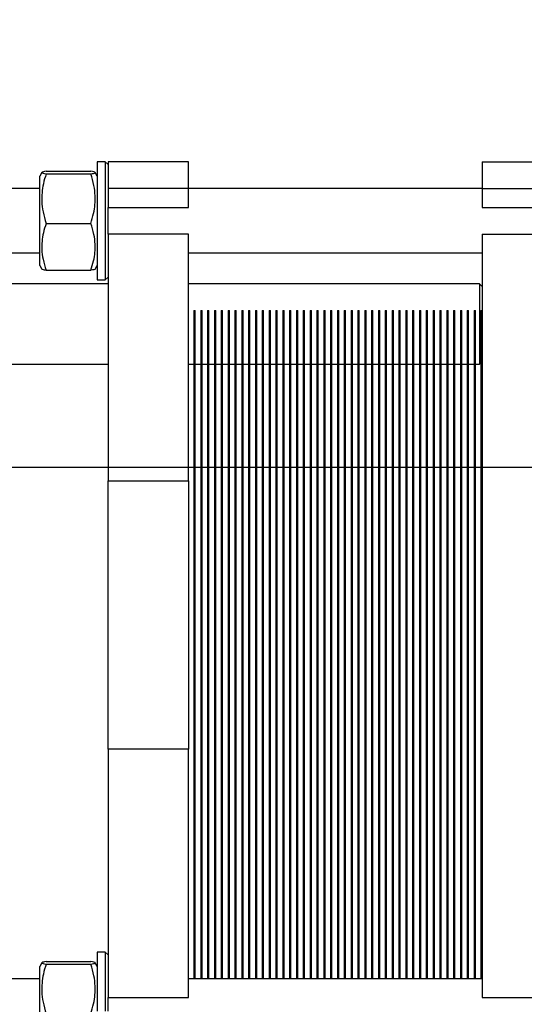
# Model space of a CAD drawing. Units: millimetres. Extents: x -4009 to -3477, y -5711 to -5329.
# Drawn here: x -3801 to -3788, y -5556 to -5531 of the extents above; entities that cross this region are included whole.
import ezdxf

# ---------------------------------------------------------------- set-up
doc = ezdxf.new("R2010")
doc.units = ezdxf.units.MM
doc.layers.add('BORDER', color=7, linetype='Continuous')
doc.styles.add('SLDTEXTSTYLE2', font='TXT', dxfattribs={"width": 0.75})
doc.dimstyles.new('SLDDIMSTYLE1', dxfattribs={"dimtxt": 3.5, "dimasz": 3.302, "dimexe": 0, "dimexo": 0.0625, "dimgap": 0.875, "dimtad": 1, "dimlfac": 15, "dimrnd": 1e-09, "dimzin": 12, "dimdsep": 46, "dimtxsty": 'SLDTEXTSTYLE2', "dimsah": 1, "dimcen": 0.09, "dimadec": 0, "dimazin": 3, "dimtfac": 1, "dimtofl": 0, "dimtmove": 0, "dimatfit": 3, "dimfxl": 1, "dimfrac": 2, "dimtolj": 1, "dimtzin": 12, "dimarcsym": 0})
doc.dimstyles.new('SLDDIMSTYLE2', dxfattribs={"dimtxt": 3.5, "dimasz": 3.302, "dimexe": 0, "dimexo": 0.0625, "dimgap": 0.875, "dimtad": 0, "dimtih": 1, "dimtoh": 1, "dimlfac": 15, "dimrnd": 1e-09, "dimzin": 12, "dimdsep": 46, "dimtxsty": 'SLDTEXTSTYLE2', "dimsah": 1, "dimcen": 0, "dimadec": 0, "dimazin": 3, "dimtfac": 1, "dimtmove": 0, "dimatfit": 3, "dimfxl": 1, "dimfrac": 2, "dimtolj": 1, "dimtzin": 12, "dimarcsym": 0})

# ---------------------------------------------------------------- blocks, each defined once
blk = doc.blocks.new('*D130')
at = {"layer": 'BORDER', "color": 0, "lineweight": -2, "transparency": 16777216}
for p, q in [((-3777.203, -5542.464), (-3831.207, -5542.464)), ((-3831.207, -5545.766), (-3831.207, -5585.829)), ((-3777.203, -5589.131), (-3831.207, -5589.131))]:
    blk.add_line(p, q, dxfattribs=at)
at = {"layer": 'BORDER', "color": 0, "transparency": 16777216}
for points in [[(-3831.757, -5545.766), (-3830.656, -5545.766), (-3831.207, -5542.464)], [(-3831.757, -5585.829), (-3830.656, -5585.829), (-3831.207, -5589.131)]]:
    blk.add_solid(points, dxfattribs=at)
at = {"layer": 'Defpoints', "color": 0, "transparency": 16777216}
for p in [(-3777.14, -5542.464), (-3831.207, -5589.131), (-3777.14, -5589.131)]:
    blk.add_point(p, dxfattribs=at)
at = {"layer": 'BORDER', "color": 0, "transparency": 16777216, "insert": (-3835.582, -5563.51), "char_height": 3.5, "attachment_point": 2, "rotation": 90, "style": 'SLDTEXTSTYLE2'}
blk.add_mtext('\\A1;700', dxfattribs=at)
blk = doc.blocks.new('*D131')
at = {"layer": 'BORDER', "color": 0, "lineweight": -2, "transparency": 16777216}
for p, q in [((-3795.959, -5520.613), (-3792.657, -5520.613)), ((-3792.657, -5520.613), (-3768.781, -5544.49))]:
    blk.add_line(p, q, dxfattribs=at)
at = {"layer": 'BORDER', "color": 0, "transparency": 16777216}
blk.add_solid([(-3768.392, -5544.1), (-3769.17, -5544.879), (-3766.446, -5546.824)], dxfattribs=at)
at = {"layer": 'Defpoints', "color": 0, "transparency": 16777216}
for p in [(-3775.167, -5538.103), (-3766.446, -5546.824)]:
    blk.add_point(p, dxfattribs=at)
at = {"layer": 'BORDER', "color": 0, "transparency": 16777216, "insert": (-3841.897, -5515.363), "char_height": 3.5, "attachment_point": 1, "style": 'SLDTEXTSTYLE2'}
blk.add_mtext('\\A1;DN65PN16 DIN 2633\\Psystem flow/return', dxfattribs=at)

msp = doc.modelspace()

# ---------------------------------------------------------------- linework, layer by layer
at = {"color": 7, "linetype": 'Continuous', "lineweight": 25}
for p, q in [((-3798.65009, -5534.86389), (-3798.8501, -5534.86389)), ((-3798.8501, -5534.86389), (-3798.8501, -5536.33055)), ((-3798.58343, -5534.93055), (-3798.65009, -5534.86389)), ((-3798.65009, -5534.86389), (-3798.65009, -5536.33055)), ((-3796.58343, -5534.86389), (-3798.58343, -5534.86389)), ((-3798.58343, -5534.86389), (-3798.58343, -5535.53055)), ((-3796.58343, -5535.53055), (-3796.58343, -5534.86389)), ((-3789.27343, -5534.86389), (-3789.27343, -5535.53055)), ((-3789.27343, -5534.86389), (-3786.94009, -5534.86389)), ((-3800.23069, -5535.12921), (-3800.28343, -5535.22055)), ((-3800.12428, -5535.09912), (-3799.00924, -5535.09912)), ((-3800.12428, -5535.16467), (-3799.00924, -5535.16467)), ((-3798.8501, -5535.22055), (-3798.90283, -5535.12921)), ((-3800.28343, -5537.44056), (-3800.28343, -5535.22055)), ((-3800.28343, -5535.53055), (-3811.84009, -5535.53055)), ((-3796.58343, -5535.53055), (-3798.58343, -5535.53055)), ((-3798.58343, -5535.53055), (-3798.58343, -5535.99722)), ((-3789.27343, -5535.53055), (-3796.58343, -5535.53055)), ((-3796.58343, -5535.99722), (-3796.58343, -5535.53055)), ((-3789.27343, -5535.53055), (-3786.94009, -5535.53055)), ((-3789.27343, -5535.53055), (-3789.27343, -5535.99722)), ((-3798.58343, -5536.33055), (-3798.58343, -5535.99722)), ((-3798.58343, -5535.99722), (-3796.58343, -5535.99722)), ((-3789.27343, -5535.99722), (-3786.94009, -5535.99722)), ((-3800.12428, -5536.3961), (-3799.00924, -5536.3961)), ((-3798.8501, -5536.33055), (-3798.8501, -5537.79722)), ((-3798.65009, -5536.33055), (-3798.65009, -5537.79722)), ((-3798.58343, -5536.66389), (-3798.58343, -5536.33055)), ((-3796.58343, -5536.66389), (-3798.58343, -5536.66389)), ((-3798.58343, -5536.66389), (-3798.58343, -5542.79722)), ((-3796.58343, -5542.79722), (-3796.58343, -5536.66389)), ((-3789.27343, -5536.66389), (-3786.94009, -5536.66389)), ((-3789.27343, -5536.66389), (-3789.27343, -5555.64389)), ((-3811.84009, -5537.13056), (-3800.28343, -5537.13056)), ((-3796.58343, -5537.13056), (-3789.27343, -5537.13056)), ((-3800.28343, -5537.44056), (-3800.23069, -5537.5319)), ((-3800.12428, -5537.56199), (-3799.00924, -5537.56199)), ((-3798.90283, -5537.5319), (-3798.8501, -5537.44056)), ((-3798.58343, -5537.89722), (-3815.5401, -5537.89722)), ((-3798.8501, -5537.79722), (-3798.65009, -5537.79722)), ((-3798.65009, -5537.79722), (-3798.58343, -5537.73056)), ((-3789.3401, -5537.89722), (-3796.58343, -5537.89722)), ((-3789.27343, -5537.96389), (-3789.3401, -5537.89722)), ((-3789.3401, -5537.89722), (-3789.3401, -5538.89722)), ((-3796.44677, -5538.56389), (-3796.44677, -5542.49722)), ((-3796.44677, -5538.56389), (-3796.41343, -5538.56389)), ((-3796.41343, -5542.49722), (-3796.41343, -5538.56389)), ((-3796.27677, -5538.56389), (-3796.27677, -5542.49722)), ((-3796.27677, -5538.56389), (-3796.24343, -5538.56389)), ((-3796.24343, -5542.49722), (-3796.24343, -5538.56389)), ((-3796.10676, -5538.56389), (-3796.10676, -5542.49722)), ((-3796.10676, -5538.56389), (-3796.07343, -5538.56389)), ((-3796.07343, -5542.49722), (-3796.07343, -5538.56389)), ((-3795.93676, -5538.56389), (-3795.93676, -5542.49722)), ((-3795.93676, -5538.56389), (-3795.90343, -5538.56389)), ((-3795.90343, -5542.49722), (-3795.90343, -5538.56389)), ((-3795.76676, -5538.56389), (-3795.73343, -5538.56389)), ((-3795.76676, -5538.56389), (-3795.76676, -5542.49722)), ((-3795.73343, -5542.49722), (-3795.73343, -5538.56389)), ((-3795.59676, -5538.56389), (-3795.59676, -5542.49722)), ((-3795.59676, -5538.56389), (-3795.56343, -5538.56389)), ((-3795.56343, -5542.49722), (-3795.56343, -5538.56389)), ((-3795.42676, -5538.56389), (-3795.39343, -5538.56389)), ((-3795.42676, -5538.56389), (-3795.42676, -5542.49722)), ((-3795.39343, -5542.49722), (-3795.39343, -5538.56389)), ((-3795.25676, -5538.56389), (-3795.22343, -5538.56389)), ((-3795.25676, -5538.56389), (-3795.25676, -5542.49722)), ((-3795.22343, -5542.49722), (-3795.22343, -5538.56389)), ((-3795.08676, -5538.56389), (-3795.08676, -5542.49722)), ((-3795.08676, -5538.56389), (-3795.05343, -5538.56389)), ((-3795.05343, -5542.49722), (-3795.05343, -5538.56389)), ((-3794.91676, -5538.56389), (-3794.88343, -5538.56389)), ((-3794.91676, -5538.56389), (-3794.91676, -5542.49722)), ((-3794.88343, -5542.49722), (-3794.88343, -5538.56389)), ((-3794.74676, -5538.56389), (-3794.74676, -5542.49722)), ((-3794.74676, -5538.56389), (-3794.71343, -5538.56389)), ((-3794.71343, -5542.49722), (-3794.71343, -5538.56389)), ((-3794.57676, -5538.56389), (-3794.54343, -5538.56389)), ((-3794.57676, -5538.56389), (-3794.57676, -5542.49722)), ((-3794.54343, -5542.49722), (-3794.54343, -5538.56389)), ((-3794.40676, -5538.56389), (-3794.37343, -5538.56389)), ((-3794.40676, -5538.56389), (-3794.40676, -5542.49722)), ((-3794.37343, -5542.49722), (-3794.37343, -5538.56389)), ((-3794.23676, -5538.56389), (-3794.23676, -5542.49722)), ((-3794.23676, -5538.56389), (-3794.20343, -5538.56389)), ((-3794.20343, -5542.49722), (-3794.20343, -5538.56389)), ((-3794.06676, -5538.56389), (-3794.03343, -5538.56389)), ((-3794.06676, -5538.56389), (-3794.06676, -5542.49722)), ((-3794.03343, -5542.49722), (-3794.03343, -5538.56389)), ((-3793.89676, -5538.56389), (-3793.89676, -5542.49722)), ((-3793.89676, -5538.56389), (-3793.86343, -5538.56389)), ((-3793.86343, -5542.49722), (-3793.86343, -5538.56389)), ((-3793.72676, -5538.56389), (-3793.69343, -5538.56389)), ((-3793.72676, -5538.56389), (-3793.72676, -5542.49722)), ((-3793.69343, -5542.49722), (-3793.69343, -5538.56389)), ((-3793.55677, -5538.56389), (-3793.52343, -5538.56389)), ((-3793.55677, -5538.56389), (-3793.55677, -5542.49722)), ((-3793.52343, -5542.49722), (-3793.52343, -5538.56389)), ((-3793.38677, -5538.56389), (-3793.38677, -5542.49722)), ((-3793.38677, -5538.56389), (-3793.35343, -5538.56389)), ((-3793.35343, -5542.49722), (-3793.35343, -5538.56389)), ((-3793.21677, -5538.56389), (-3793.18343, -5538.56389)), ((-3793.21677, -5538.56389), (-3793.21677, -5542.49722)), ((-3793.18343, -5542.49722), (-3793.18343, -5538.56389)), ((-3793.04677, -5538.56389), (-3793.04677, -5542.49722)), ((-3793.04677, -5538.56389), (-3793.01343, -5538.56389)), ((-3793.01343, -5542.49722), (-3793.01343, -5538.56389)), ((-3792.87677, -5538.56389), (-3792.87677, -5542.49722)), ((-3792.87677, -5538.56389), (-3792.84343, -5538.56389)), ((-3792.84343, -5542.49722), (-3792.84343, -5538.56389)), ((-3792.70676, -5538.56389), (-3792.67343, -5538.56389)), ((-3792.70676, -5538.56389), (-3792.70676, -5542.49722)), ((-3792.67343, -5542.49722), (-3792.67343, -5538.56389)), ((-3792.53676, -5538.56389), (-3792.53676, -5542.49722)), ((-3792.53676, -5538.56389), (-3792.50343, -5538.56389)), ((-3792.50343, -5542.49722), (-3792.50343, -5538.56389)), ((-3792.36676, -5538.56389), (-3792.36676, -5542.49722)), ((-3792.36676, -5538.56389), (-3792.33343, -5538.56389)), ((-3792.33343, -5542.49722), (-3792.33343, -5538.56389)), ((-3792.19676, -5538.56389), (-3792.19676, -5542.49722)), ((-3792.19676, -5538.56389), (-3792.16343, -5538.56389)), ((-3792.16343, -5542.49722), (-3792.16343, -5538.56389)), ((-3792.02676, -5538.56389), (-3791.99343, -5538.56389)), ((-3792.02676, -5538.56389), (-3792.02676, -5542.49722)), ((-3791.99343, -5542.49722), (-3791.99343, -5538.56389)), ((-3791.85676, -5538.56389), (-3791.85676, -5542.49722)), ((-3791.85676, -5538.56389), (-3791.82343, -5538.56389)), ((-3791.82343, -5542.49722), (-3791.82343, -5538.56389)), ((-3791.68676, -5538.56389), (-3791.68676, -5542.49722)), ((-3791.68676, -5538.56389), (-3791.65343, -5538.56389)), ((-3791.65343, -5542.49722), (-3791.65343, -5538.56389)), ((-3791.51676, -5538.56389), (-3791.48343, -5538.56389)), ((-3791.51676, -5538.56389), (-3791.51676, -5542.49722)), ((-3791.48343, -5542.49722), (-3791.48343, -5538.56389)), ((-3791.34676, -5538.56389), (-3791.31343, -5538.56389)), ((-3791.34676, -5538.56389), (-3791.34676, -5542.49722)), ((-3791.31343, -5542.49722), (-3791.31343, -5538.56389)), ((-3791.17676, -5538.56389), (-3791.17676, -5542.49722)), ((-3791.17676, -5538.56389), (-3791.14343, -5538.56389)), ((-3791.14343, -5542.49722), (-3791.14343, -5538.56389)), ((-3791.00676, -5538.56389), (-3790.97343, -5538.56389)), ((-3791.00676, -5538.56389), (-3791.00676, -5542.49722)), ((-3790.97343, -5542.49722), (-3790.97343, -5538.56389)), ((-3790.83676, -5538.56389), (-3790.83676, -5542.49722)), ((-3790.83676, -5538.56389), (-3790.80343, -5538.56389)), ((-3790.80343, -5542.49722), (-3790.80343, -5538.56389)), ((-3790.66676, -5538.56389), (-3790.63343, -5538.56389)), ((-3790.66676, -5538.56389), (-3790.66676, -5542.49722)), ((-3790.63343, -5542.49722), (-3790.63343, -5538.56389)), ((-3790.49676, -5538.56389), (-3790.49676, -5542.49722)), ((-3790.49676, -5538.56389), (-3790.46343, -5538.56389)), ((-3790.46343, -5542.49722), (-3790.46343, -5538.56389)), ((-3790.32676, -5538.56389), (-3790.29343, -5538.56389)), ((-3790.32676, -5538.56389), (-3790.32676, -5542.49722)), ((-3790.29343, -5542.49722), (-3790.29343, -5538.56389)), ((-3790.15677, -5538.56389), (-3790.15677, -5542.49722)), ((-3790.15677, -5538.56389), (-3790.12343, -5538.56389)), ((-3790.12343, -5542.49722), (-3790.12343, -5538.56389)), ((-3789.98677, -5538.56389), (-3789.98677, -5542.49722)), ((-3789.98677, -5538.56389), (-3789.95343, -5538.56389)), ((-3789.95343, -5542.49722), (-3789.95343, -5538.56389)), ((-3789.81677, -5538.56389), (-3789.81677, -5542.49722)), ((-3789.81677, -5538.56389), (-3789.78343, -5538.56389)), ((-3789.78343, -5542.49722), (-3789.78343, -5538.56389)), ((-3789.64677, -5538.56389), (-3789.64677, -5542.49722)), ((-3789.64677, -5538.56389), (-3789.61343, -5538.56389)), ((-3789.61343, -5542.49722), (-3789.61343, -5538.56389)), ((-3789.47677, -5538.56389), (-3789.44343, -5538.56389)), ((-3789.47677, -5538.56389), (-3789.47677, -5542.49722)), ((-3789.44343, -5542.49722), (-3789.44343, -5538.56389)), ((-3789.30676, -5538.56389), (-3789.30676, -5542.49722)), ((-3789.30676, -5538.56389), (-3789.27343, -5538.56389)), ((-3789.3401, -5538.89722), (-3789.3401, -5539.89722)), ((-3815.5401, -5539.89722), (-3798.58343, -5539.89722)), ((-3796.58343, -5539.89722), (-3796.44677, -5539.89722)), ((-3796.41343, -5539.89722), (-3796.27677, -5539.89722)), ((-3796.24343, -5539.89722), (-3796.10676, -5539.89722)), ((-3796.07343, -5539.89722), (-3795.93676, -5539.89722)), ((-3795.90343, -5539.89722), (-3795.76676, -5539.89722)), ((-3795.73343, -5539.89722), (-3795.59676, -5539.89722)), ((-3795.56343, -5539.89722), (-3795.42676, -5539.89722)), ((-3795.39343, -5539.89722), (-3795.25676, -5539.89722)), ((-3795.22343, -5539.89722), (-3795.08676, -5539.89722)), ((-3795.05343, -5539.89722), (-3794.91676, -5539.89722)), ((-3794.88343, -5539.89722), (-3794.74676, -5539.89722)), ((-3794.71343, -5539.89722), (-3794.57676, -5539.89722)), ((-3794.54343, -5539.89722), (-3794.40676, -5539.89722)), ((-3794.37343, -5539.89722), (-3794.23676, -5539.89722)), ((-3794.20343, -5539.89722), (-3794.06676, -5539.89722)), ((-3794.03343, -5539.89722), (-3793.89676, -5539.89722)), ((-3793.86343, -5539.89722), (-3793.72676, -5539.89722)), ((-3793.69343, -5539.89722), (-3793.55677, -5539.89722)), ((-3793.52343, -5539.89722), (-3793.38677, -5539.89722)), ((-3793.35343, -5539.89722), (-3793.21677, -5539.89722)), ((-3793.18343, -5539.89722), (-3793.04677, -5539.89722)), ((-3793.01343, -5539.89722), (-3792.87677, -5539.89722)), ((-3792.84343, -5539.89722), (-3792.70676, -5539.89722)), ((-3792.67343, -5539.89722), (-3792.53676, -5539.89722)), ((-3792.50343, -5539.89722), (-3792.36676, -5539.89722)), ((-3792.33343, -5539.89722), (-3792.19676, -5539.89722)), ((-3792.16343, -5539.89722), (-3792.02676, -5539.89722)), ((-3791.99343, -5539.89722), (-3791.85676, -5539.89722)), ((-3791.82343, -5539.89722), (-3791.68676, -5539.89722)), ((-3791.65343, -5539.89722), (-3791.51676, -5539.89722)), ((-3791.48343, -5539.89722), (-3791.34676, -5539.89722)), ((-3791.31343, -5539.89722), (-3791.17676, -5539.89722)), ((-3791.14343, -5539.89722), (-3791.00676, -5539.89722)), ((-3790.97343, -5539.89722), (-3790.83676, -5539.89722)), ((-3790.80343, -5539.89722), (-3790.66676, -5539.89722)), ((-3790.63343, -5539.89722), (-3790.49676, -5539.89722)), ((-3790.46343, -5539.89722), (-3790.32676, -5539.89722)), ((-3790.29343, -5539.89722), (-3790.15677, -5539.89722)), ((-3790.12343, -5539.89722), (-3789.98677, -5539.89722)), ((-3789.95343, -5539.89722), (-3789.81677, -5539.89722)), ((-3789.78343, -5539.89722), (-3789.64677, -5539.89722)), ((-3789.61343, -5539.89722), (-3789.47677, -5539.89722)), ((-3789.44343, -5539.89722), (-3789.3401, -5539.89722)), ((-3789.3401, -5539.89722), (-3789.30676, -5539.86389)), ((-3796.44677, -5542.49722), (-3796.41343, -5542.49722)), ((-3796.44677, -5542.49722), (-3796.44677, -5555.17722)), ((-3796.41343, -5555.17722), (-3796.41343, -5542.49722)), ((-3796.27677, -5542.49722), (-3796.24343, -5542.49722)), ((-3796.27677, -5542.49722), (-3796.27677, -5555.17722)), ((-3796.24343, -5555.17722), (-3796.24343, -5542.49722)), ((-3796.10676, -5542.49722), (-3796.07343, -5542.49722)), ((-3796.10676, -5542.49722), (-3796.10676, -5555.17722)), ((-3796.07343, -5555.17722), (-3796.07343, -5542.49722)), ((-3795.93676, -5542.49722), (-3795.90343, -5542.49722)), ((-3795.93676, -5542.49722), (-3795.93676, -5555.17722)), ((-3795.90343, -5555.17722), (-3795.90343, -5542.49722)), ((-3795.76676, -5542.49722), (-3795.73343, -5542.49722)), ((-3795.76676, -5542.49722), (-3795.76676, -5555.17722)), ((-3795.73343, -5555.17722), (-3795.73343, -5542.49722)), ((-3795.59676, -5542.49722), (-3795.56343, -5542.49722)), ((-3795.59676, -5542.49722), (-3795.59676, -5555.17722)), ((-3795.56343, -5555.17722), (-3795.56343, -5542.49722)), ((-3795.42676, -5542.49722), (-3795.39343, -5542.49722)), ((-3795.42676, -5542.49722), (-3795.42676, -5555.17722)), ((-3795.39343, -5555.17722), (-3795.39343, -5542.49722)), ((-3795.25676, -5542.49722), (-3795.22343, -5542.49722)), ((-3795.25676, -5542.49722), (-3795.25676, -5555.17722)), ((-3795.22343, -5555.17722), (-3795.22343, -5542.49722)), ((-3795.08676, -5542.49722), (-3795.05343, -5542.49722)), ((-3795.08676, -5542.49722), (-3795.08676, -5555.17722)), ((-3795.05343, -5555.17722), (-3795.05343, -5542.49722)), ((-3794.91676, -5542.49722), (-3794.88343, -5542.49722)), ((-3794.91676, -5542.49722), (-3794.91676, -5555.17722)), ((-3794.88343, -5555.17722), (-3794.88343, -5542.49722)), ((-3794.74676, -5542.49722), (-3794.71343, -5542.49722)), ((-3794.74676, -5542.49722), (-3794.74676, -5555.17722)), ((-3794.71343, -5555.17722), (-3794.71343, -5542.49722)), ((-3794.57676, -5542.49722), (-3794.54343, -5542.49722)), ((-3794.57676, -5542.49722), (-3794.57676, -5555.17722)), ((-3794.54343, -5555.17722), (-3794.54343, -5542.49722)), ((-3794.40676, -5542.49722), (-3794.37343, -5542.49722)), ((-3794.40676, -5542.49722), (-3794.40676, -5555.17722)), ((-3794.37343, -5555.17722), (-3794.37343, -5542.49722)), ((-3794.23676, -5542.49722), (-3794.20343, -5542.49722)), ((-3794.23676, -5542.49722), (-3794.23676, -5555.17722)), ((-3794.20343, -5555.17722), (-3794.20343, -5542.49722)), ((-3794.06676, -5542.49722), (-3794.03343, -5542.49722)), ((-3794.06676, -5542.49722), (-3794.06676, -5555.17722)), ((-3794.03343, -5555.17722), (-3794.03343, -5542.49722)), ((-3793.89676, -5542.49722), (-3793.86343, -5542.49722)), ((-3793.89676, -5542.49722), (-3793.89676, -5555.17722)), ((-3793.86343, -5555.17722), (-3793.86343, -5542.49722)), ((-3793.72676, -5542.49722), (-3793.69343, -5542.49722)), ((-3793.72676, -5542.49722), (-3793.72676, -5555.17722)), ((-3793.69343, -5555.17722), (-3793.69343, -5542.49722)), ((-3793.55677, -5542.49722), (-3793.52343, -5542.49722)), ((-3793.55677, -5542.49722), (-3793.55677, -5555.17722)), ((-3793.52343, -5555.17722), (-3793.52343, -5542.49722)), ((-3793.38677, -5542.49722), (-3793.35343, -5542.49722)), ((-3793.38677, -5542.49722), (-3793.38677, -5555.17722)), ((-3793.35343, -5555.17722), (-3793.35343, -5542.49722)), ((-3793.21677, -5542.49722), (-3793.18343, -5542.49722)), ((-3793.21677, -5542.49722), (-3793.21677, -5555.17722)), ((-3793.18343, -5555.17722), (-3793.18343, -5542.49722)), ((-3793.04677, -5542.49722), (-3793.01343, -5542.49722)), ((-3793.04677, -5542.49722), (-3793.04677, -5555.17722)), ((-3793.01343, -5555.17722), (-3793.01343, -5542.49722)), ((-3792.87677, -5542.49722), (-3792.84343, -5542.49722)), ((-3792.87677, -5542.49722), (-3792.87677, -5555.17722)), ((-3792.84343, -5555.17722), (-3792.84343, -5542.49722)), ((-3792.70676, -5542.49722), (-3792.67343, -5542.49722)), ((-3792.70676, -5542.49722), (-3792.70676, -5555.17722)), ((-3792.67343, -5555.17722), (-3792.67343, -5542.49722)), ((-3792.53676, -5542.49722), (-3792.50343, -5542.49722)), ((-3792.53676, -5542.49722), (-3792.53676, -5555.17722)), ((-3792.50343, -5555.17722), (-3792.50343, -5542.49722)), ((-3792.36676, -5542.49722), (-3792.33343, -5542.49722)), ((-3792.36676, -5542.49722), (-3792.36676, -5555.17722)), ((-3792.33343, -5555.17722), (-3792.33343, -5542.49722)), ((-3792.19676, -5542.49722), (-3792.16343, -5542.49722)), ((-3792.19676, -5542.49722), (-3792.19676, -5555.17722)), ((-3792.16343, -5555.17722), (-3792.16343, -5542.49722)), ((-3792.02676, -5542.49722), (-3791.99343, -5542.49722)), ((-3792.02676, -5542.49722), (-3792.02676, -5555.17722)), ((-3791.99343, -5555.17722), (-3791.99343, -5542.49722)), ((-3791.85676, -5542.49722), (-3791.82343, -5542.49722)), ((-3791.85676, -5542.49722), (-3791.85676, -5555.17722)), ((-3791.82343, -5555.17722), (-3791.82343, -5542.49722)), ((-3791.68676, -5542.49722), (-3791.65343, -5542.49722)), ((-3791.68676, -5542.49722), (-3791.68676, -5555.17722)), ((-3791.65343, -5555.17722), (-3791.65343, -5542.49722)), ((-3791.51676, -5542.49722), (-3791.48343, -5542.49722)), ((-3791.51676, -5542.49722), (-3791.51676, -5555.17722)), ((-3791.48343, -5555.17722), (-3791.48343, -5542.49722)), ((-3791.34676, -5542.49722), (-3791.31343, -5542.49722)), ((-3791.34676, -5542.49722), (-3791.34676, -5555.17722)), ((-3791.31343, -5555.17722), (-3791.31343, -5542.49722)), ((-3791.17676, -5542.49722), (-3791.14343, -5542.49722)), ((-3791.17676, -5542.49722), (-3791.17676, -5555.17722)), ((-3791.14343, -5555.17722), (-3791.14343, -5542.49722)), ((-3791.00676, -5542.49722), (-3790.97343, -5542.49722)), ((-3791.00676, -5542.49722), (-3791.00676, -5555.17722)), ((-3790.97343, -5555.17722), (-3790.97343, -5542.49722)), ((-3790.83676, -5542.49722), (-3790.80343, -5542.49722)), ((-3790.83676, -5542.49722), (-3790.83676, -5555.17722)), ((-3790.80343, -5555.17722), (-3790.80343, -5542.49722)), ((-3790.66676, -5542.49722), (-3790.63343, -5542.49722)), ((-3790.66676, -5542.49722), (-3790.66676, -5555.17722)), ((-3790.63343, -5555.17722), (-3790.63343, -5542.49722)), ((-3790.49676, -5542.49722), (-3790.46343, -5542.49722)), ((-3790.49676, -5542.49722), (-3790.49676, -5555.17722)), ((-3790.46343, -5555.17722), (-3790.46343, -5542.49722)), ((-3790.32676, -5542.49722), (-3790.29343, -5542.49722)), ((-3790.32676, -5542.49722), (-3790.32676, -5555.17722)), ((-3790.29343, -5555.17722), (-3790.29343, -5542.49722)), ((-3790.15677, -5542.49722), (-3790.12343, -5542.49722)), ((-3790.15677, -5542.49722), (-3790.15677, -5555.17722)), ((-3790.12343, -5555.17722), (-3790.12343, -5542.49722)), ((-3789.98677, -5542.49722), (-3789.95343, -5542.49722)), ((-3789.98677, -5542.49722), (-3789.98677, -5555.17722)), ((-3789.95343, -5555.17722), (-3789.95343, -5542.49722)), ((-3789.81677, -5542.49722), (-3789.78343, -5542.49722)), ((-3789.81677, -5542.49722), (-3789.81677, -5555.17722)), ((-3789.78343, -5555.17722), (-3789.78343, -5542.49722)), ((-3789.64677, -5542.49722), (-3789.61343, -5542.49722)), ((-3789.64677, -5542.49722), (-3789.64677, -5555.17722)), ((-3789.61343, -5555.17722), (-3789.61343, -5542.49722)), ((-3789.47677, -5542.49722), (-3789.44343, -5542.49722)), ((-3789.47677, -5542.49722), (-3789.47677, -5555.17722)), ((-3789.44343, -5555.17722), (-3789.44343, -5542.49722)), ((-3789.30676, -5542.49722), (-3789.27343, -5542.49722)), ((-3789.30676, -5542.49722), (-3789.30676, -5555.17722)), ((-3798.58343, -5542.79722), (-3796.58343, -5542.79722)), ((-3798.58343, -5549.46389), (-3798.58343, -5542.79722)), ((-3796.58343, -5542.79722), (-3796.58343, -5549.46389)), ((-3796.58343, -5549.46389), (-3798.58343, -5549.46389)), ((-3798.58343, -5549.46389), (-3798.58343, -5555.64389)), ((-3796.58343, -5555.64389), (-3796.58343, -5549.46389)), ((-3798.65009, -5554.51056), (-3798.8501, -5554.51056)), ((-3798.8501, -5554.51056), (-3798.8501, -5555.97722)), ((-3798.58343, -5554.57722), (-3798.65009, -5554.51056)), ((-3798.65009, -5554.51056), (-3798.65009, -5555.97722)), ((-3800.23069, -5554.77588), (-3800.28343, -5554.86722)), ((-3800.12428, -5554.74579), (-3799.00924, -5554.74579)), ((-3798.8501, -5554.86722), (-3798.90283, -5554.77588)), ((-3800.28343, -5557.08722), (-3800.28343, -5554.86722)), ((-3800.12428, -5554.81134), (-3799.00924, -5554.81134)), ((-3800.28343, -5555.17722), (-3811.84009, -5555.17722)), ((-3789.27343, -5555.17722), (-3796.58343, -5555.17722)), ((-3798.58343, -5555.97722), (-3798.58343, -5555.64389)), ((-3798.58343, -5555.64389), (-3796.58343, -5555.64389)), ((-3789.27343, -5555.64389), (-3786.94009, -5555.64389))]:
    msp.add_line(p, q, dxfattribs=at)
for points, knots in [([(-3800.12428, -5535.09912), (-3800.14867, -5535.10349), (-3800.19465, -5535.11171), (-3800.22936, -5535.12395), (-3800.23493, -5535.13637), (-3800.20494, -5535.15002), (-3800.1523, -5535.15958), (-3800.12428, -5535.16467)], [0, 0, 0, 0, 0.20345712, 0.38358641, 0.5549586, 0.76316329, 1, 1, 1, 1]), ([(-3800.12428, -5535.16467), (-3800.14867, -5535.24667), (-3800.19465, -5535.40127), (-3800.22936, -5535.63102), (-3800.23493, -5535.86449), (-3800.20494, -5536.12093), (-3800.1523, -5536.30053), (-3800.12428, -5536.3961)], [0, 0, 0, 0, 0.203458358, 0.383588713, 0.554958674, 0.763163116, 1, 1, 1, 1]), ([(-3799.00924, -5535.16467), (-3798.98485, -5535.16031), (-3798.93887, -5535.15208), (-3798.90416, -5535.13985), (-3798.89859, -5535.12742), (-3798.92858, -5535.11377), (-3798.98123, -5535.10421), (-3799.00924, -5535.09912)], [0, 0, 0, 0, 0.20345712, 0.38358906, 0.55495843, 0.76316605, 1, 1, 1, 1]), ([(-3799.00924, -5536.3961), (-3798.98485, -5536.3141), (-3798.93887, -5536.15951), (-3798.90416, -5535.92976), (-3798.89859, -5535.69628), (-3798.92858, -5535.43985), (-3798.98123, -5535.26025), (-3799.00924, -5535.16467)], [0, 0, 0, 0, 0.20345709, 0.38358873, 0.55495869, 0.76316312, 1, 1, 1, 1]), ([(-3800.12428, -5536.3961), (-3800.14867, -5536.47374), (-3800.19466, -5536.6201), (-3800.22936, -5536.83763), (-3800.23493, -5537.05867), (-3800.20494, -5537.30146), (-3800.1523, -5537.4715), (-3800.12428, -5537.56199)], [0, 0, 0, 0, 0.20345512, 0.383588, 0.55495879, 0.76316309, 1, 1, 1, 1]), ([(-3799.00924, -5537.56199), (-3798.98485, -5537.48435), (-3798.93887, -5537.33799), (-3798.90416, -5537.12046), (-3798.89859, -5536.89942), (-3798.92858, -5536.65663), (-3798.98123, -5536.48659), (-3799.00924, -5536.3961)], [0, 0, 0, 0, 0.20345743, 0.38358643, 0.55496112, 0.76316541, 1, 1, 1, 1]), ([(-3800.12428, -5537.56199), (-3800.14829, -5537.55762), (-3800.19356, -5537.54939), (-3800.2263, -5537.53926), (-3800.22705, -5537.53358), (-3800.22727, -5537.53189)], [0, 0, 0, 0, 0.44247981, 0.83423218, 1, 1, 1, 1]), ([(-3798.90392, -5537.53189), (-3798.90375, -5537.53222), (-3798.90124, -5537.53714), (-3798.93092, -5537.54735), (-3798.98204, -5537.5569), (-3799.00924, -5537.56199)], [0, 0, 0, 0, 0.03182608, 0.48477239, 1, 1, 1, 1]), ([(-3800.12428, -5554.74579), (-3800.14867, -5554.75016), (-3800.19465, -5554.75838), (-3800.22936, -5554.77061), (-3800.23493, -5554.78304), (-3800.20494, -5554.79669), (-3800.1523, -5554.80625), (-3800.12428, -5554.81134)], [0, 0, 0, 0, 0.203457125, 0.383586278, 0.554958471, 0.763163288, 1, 1, 1, 1]), ([(-3799.00924, -5554.81134), (-3798.98485, -5554.80697), (-3798.93887, -5554.79874), (-3798.90416, -5554.78652), (-3798.89859, -5554.77409), (-3798.92858, -5554.76044), (-3798.98123, -5554.75088), (-3799.00924, -5554.74579)], [0, 0, 0, 0, 0.20345725, 0.38358919, 0.55495856, 0.76316604, 1, 1, 1, 1]), ([(-3800.12428, -5554.81134), (-3800.14867, -5554.89334), (-3800.19466, -5555.04793), (-3800.22936, -5555.27769), (-3800.23493, -5555.51116), (-3800.20494, -5555.7676), (-3800.1523, -5555.94719), (-3800.12428, -5556.04277)], [0, 0, 0, 0, 0.2034564, 0.38358719, 0.55495756, 0.763165, 1, 1, 1, 1]), ([(-3799.00924, -5556.04277), (-3798.98485, -5555.96077), (-3798.93887, -5555.80618), (-3798.90416, -5555.57642), (-3798.89859, -5555.34295), (-3798.92858, -5555.08651), (-3798.98123, -5554.90691), (-3799.00924, -5554.81134)], [0, 0, 0, 0, 0.203455138, 0.383587203, 0.55495757, 0.763165002, 1, 1, 1, 1])]:
    msp.add_open_spline(points, degree=3, knots=knots, dxfattribs=at)

# ---------------------------------------------------------------- dimensions: what is measured, and where the dimension line sits
at = {"layer": 'BORDER'}
dim = msp.add_diameter_dim_2p(p1=(-3775.16725, -5538.1034), p2=(-3766.44627, -5546.82438), text='DN65PN16 DIN 2633\\Psystem flow/return', dimstyle='SLDDIMSTYLE2', override={"dimpost": '<>'}, dxfattribs=at)
dim.commit()
dim.dimension.update_dxf_attribs({"geometry": '*D131', "text_midpoint": (-3819.36544, -5520.61346), "dimtype": 163})
dim = msp.add_linear_dim(base=(-3831.20676, -5589.13055), p1=(-3777.1401, -5542.46389), p2=(-3777.1401, -5589.13055), angle=90, dimstyle='SLDDIMSTYLE1', dxfattribs=at)
dim.commit()
dim.dimension.update_dxf_attribs({"geometry": '*D130', "text_midpoint": (-3831.20676, -5563.51035), "dimtype": 160})

doc.saveas('drawing.dxf')
